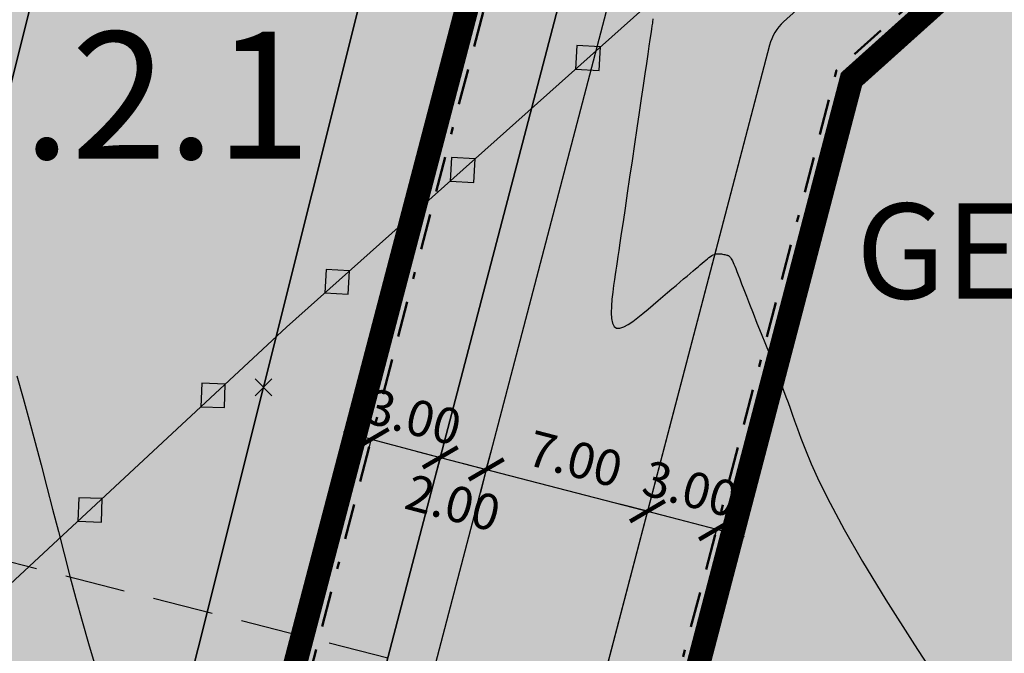
# Model space of a CAD drawing. Units: metres. Extents: x 0 to 6937374, y 0 to 10554134.
# Drawn here: x 3468689 to 3468730, y 5277029 to 5277055 of the extents above; entities that cross this region are included whole.
import ezdxf
from ezdxf.enums import TextEntityAlignment as Align

# ---------------------------------------------------------------- set-up
doc = ezdxf.new("R2010")
doc.units = ezdxf.units.M
doc.linetypes.add('BAUGRENZE', pattern=[6.3, 1.5, -1, 0.3, -1, 1.5, -1])
doc.linetypes.add('STRICHLINIEX2', pattern=[38.1, 25.4, -12.7])
doc.layers.get('0').update_dxf_attribs({"color": 4})
for name, color, linetype in [('$ALK_FLA_Flurstueck', 252, 'Continuous'), ('$PKT_KMG_V', 252, 'Continuous'), ('bg-Flurstücksgrenzen neu', 1, 'STRICHLINIEX2'), ('bn-maße', 4, 'Continuous')]:
    doc.layers.add(name, color=color, linetype=linetype)
doc.layers.add('$VERB_DGM_geplant_20210920_HOEHEN_Haupt', color=3, linetype='Continuous', true_color=0x00ff00)
doc.layers.add('$VERB_DGM_geplant_20210920_HOEHEN_Mittel', color=7, linetype='Continuous', true_color=0x006c01)
doc.layers.add('bf-01-gewerbe', color=253, linetype='Continuous', lineweight=25, transparency=0.3)
for name, color, linetype, lineweight in [('bf-03-baugrenze', 150, 'Continuous', 25), ('bf-06-verkehrsflächen', 40, 'Continuous', 25), ('bf-gehweg', 35, 'Continuous', 25), ('bg-01-gewerbe', 252, 'Continuous', 25), ('bg-06-verkehrsflächen', 1, 'Continuous', 25), ('bg-08-versorgung_unterirdisch', 7, 'Continuous', 25), ('bg-gehweg gr', 1, 'Continuous', 25), ('bn-03-baugrenze', 9, 'BAUGRENZE', 50), ('bn-08-versorgung_unterirdisch', 7, 'Continuous', 25), ('bn-nutschab', 4, 'Continuous', 25), ('bs-06-verkehrsflächen', 7, 'Continuous', 35), ('bs-09-grünfläche', 7, 'Continuous', 50)]:
    doc.layers.add(name, color=color, linetype=linetype, lineweight=lineweight)
doc.styles.add('Swiss', font='swissc.ttf')
doc.styles.add('Swiss narrow', font='swissc.ttf', dxfattribs={"width": 0.8})
doc.dimstyles.new('Plan', dxfattribs={"dimtxt": 1.5, "dimasz": 1.2, "dimexe": 1, "dimexo": 0, "dimgap": 0.6, "dimtad": 1, "dimrnd": 1.38778e-17, "dimzin": 0, "dimdsep": 46, "dimtxsty": 'Swiss narrow', "dimblk": 'ARCHTICK', "dimcen": 1, "dimdle": 1, "dimclrd": 256, "dimclre": 256, "dimclrt": 256, "dimazin": 0, "dimtfac": 1, "dimtix": 1, "dimtmove": 2, "dimatfit": 0, "dimldrblk": 'ARCHTICK', "dimfxl": 1.4, "dimfxlon": 1, "dimtolj": 1, "dimtzin": 0, "dimlwd": -1, "dimlwe": -1, "dimarcsym": 0})

# ---------------------------------------------------------------- blocks, each defined once
blk = doc.blocks.new('802UIR')
blk.add_lwpolyline([(0.002, -1.176), (1.179, 0.001), (0.002, 1.178), (-1.175, 0.001)], close=True)
blk = doc.blocks.new('_ArchTick')
at = {"color": 0, "linetype": 'ByBlock', "const_width": 0.15}
blk.add_lwpolyline([(-0.5, -0.5), (0.5, 0.5)], dxfattribs=at)
blk = doc.blocks.new('*D21')
at = {"layer": 'bn-maße', "transparency": 16777216}
for p, q in [((3468703.56, 5277037.514), (3468702.399, 5277037.818)), ((3468703.563, 5277037.528), (3468703.306, 5277036.547)), ((3468703.56, 5277037.514), (3468706.465, 5277036.754)), ((3468706.469, 5277036.768), (3468706.212, 5277035.787)), ((3468706.465, 5277036.754), (3468707.626, 5277036.45))]:
    blk.add_line(p, q, dxfattribs=at)
at = {"layer": 'Defpoints', "color": 0, "transparency": 16777216}
for p in [(3468703.563, 5277037.528), (3468706.465, 5277036.754), (3468706.469, 5277036.768)]:
    blk.add_point(p, dxfattribs=at)
at = {"layer": 'bn-maße', "transparency": 16777216, "xscale": 1.2, "yscale": 1.2, "zscale": 1.2}
for p, rotation in [((3468703.56, 5277037.514), 345.335314743927), ((3468706.465, 5277036.754), 165.335314743927)]:
    blk.add_blockref('_ArchTick', p, dxfattribs=dict(at, rotation=rotation))
at = {"layer": 'bn-maße', "transparency": 16777216, "insert": (3468705.359, 5277038.459), "char_height": 1.5, "attachment_point": 5, "rotation": 345.3353, "style": 'Swiss narrow'}
blk.add_mtext('\\A1;3.00', dxfattribs=at)
blk = doc.blocks.new('*D22')
at = {"layer": 'bn-maße', "transparency": 16777216}
for p, q in [((3468706.465, 5277036.754), (3468706.719, 5277037.721)), ((3468705.498, 5277037.007), (3468709.368, 5277035.995)), ((3468708.4, 5277036.248), (3468708.653, 5277037.215))]:
    blk.add_line(p, q, dxfattribs=at)
at = {"layer": 'Defpoints', "color": 0, "transparency": 16777216}
for p in [(3468706.465, 5277036.754), (3468708.4, 5277036.248), (3468708.4, 5277036.248)]:
    blk.add_point(p, dxfattribs=at)
at = {"layer": 'bn-maße', "transparency": 16777216, "xscale": 1.2, "yscale": 1.2, "zscale": 1.2}
for p, rotation in [((3468706.465, 5277036.754), 165.3353147403778), ((3468708.4, 5277036.248), 345.3353147403778)]:
    blk.add_blockref('_ArchTick', p, dxfattribs=dict(at, rotation=rotation))
at = {"layer": 'bn-maße', "transparency": 16777216, "insert": (3468706.999, 5277034.843), "char_height": 1.5, "attachment_point": 5, "rotation": 345.3353, "style": 'Swiss narrow'}
blk.add_mtext('\\A1;2.00', dxfattribs=at)
blk = doc.blocks.new('*D23')
at = {"layer": 'bn-maße', "transparency": 16777216}
for p, q in [((3468707.432, 5277036.499), (3468716.144, 5277034.238)), ((3468708.4, 5277036.248), (3468708.149, 5277035.28)), ((3468715.176, 5277034.489), (3468714.925, 5277033.521))]:
    blk.add_line(p, q, dxfattribs=at)
at = {"layer": 'Defpoints', "color": 0, "transparency": 16777216}
for p in [(3468708.4, 5277036.248), (3468715.176, 5277034.489), (3468715.176, 5277034.489)]:
    blk.add_point(p, dxfattribs=at)
at = {"layer": 'bn-maße', "transparency": 16777216, "xscale": 1.2, "yscale": 1.2, "zscale": 1.2}
for p, rotation in [((3468708.4, 5277036.248), 165.4521989671567), ((3468715.176, 5277034.489), 345.4521989671567)]:
    blk.add_blockref('_ArchTick', p, dxfattribs=dict(at, rotation=rotation))
at = {"layer": 'bn-maße', "transparency": 16777216, "insert": (3468712.132, 5277036.694), "char_height": 1.5, "attachment_point": 5, "rotation": 345.4522, "style": 'Swiss narrow'}
blk.add_mtext('\\A1;7.00', dxfattribs=at)
blk = doc.blocks.new('*D24')
at = {"layer": 'bn-maße', "transparency": 16777216}
for p, q in [((3468715.176, 5277034.489), (3468714.015, 5277034.793)), ((3468715.176, 5277034.489), (3468714.923, 5277033.522)), ((3468715.176, 5277034.489), (3468718.078, 5277033.73)), ((3468718.078, 5277033.73), (3468717.825, 5277032.763)), ((3468718.078, 5277033.73), (3468719.239, 5277033.426))]:
    blk.add_line(p, q, dxfattribs=at)
at = {"layer": 'Defpoints', "color": 0, "transparency": 16777216}
for p in [(3468715.176, 5277034.489), (3468718.078, 5277033.73), (3468718.078, 5277033.73)]:
    blk.add_point(p, dxfattribs=at)
at = {"layer": 'bn-maße', "transparency": 16777216, "xscale": 1.2, "yscale": 1.2, "zscale": 1.2}
for p, rotation in [((3468715.176, 5277034.489), 345.3353147403778), ((3468718.078, 5277033.73), 165.3353147403778)]:
    blk.add_blockref('_ArchTick', p, dxfattribs=dict(at, rotation=rotation))
at = {"layer": 'bn-maße', "transparency": 16777216, "insert": (3468716.974, 5277035.434), "char_height": 1.5, "attachment_point": 5, "rotation": 345.3353, "style": 'Swiss narrow'}
blk.add_mtext('\\A1;3.00', dxfattribs=at)
blk = doc.blocks.new('PKT_KMG_V')
at = {"color": 0}
for p, q in [((-0.354, -0.354), (0.354, 0.354)), ((0.354, -0.354), (-0.354, 0.354))]:
    blk.add_line(p, q, dxfattribs=at)

msp = doc.modelspace()

# ---------------------------------------------------------------- hatches: boundary and pattern name
at = {"layer": 'bf-01-gewerbe'}
h = msp.add_hatch(color=256, dxfattribs=at)
h.dxf.hatch_style = 1
edge = h.paths.add_edge_path()
edge.add_arc((3468768.658, 5277055.643), 10, 22.1718, 75.3019)
edge.add_line((3468771.195, 5277065.316), (3468746.318, 5277071.841))
edge.add_arc((3468743.781, 5277062.169), 10, 75.3019, 131.9245)
edge.add_line((3468737.099, 5277069.609), (3468720.901, 5277055.063))
edge.add_arc((3468722.238, 5277053.575), 2, 131.9238, 165.3361)
edge.add_line((3468720.303, 5277054.081), (3468710.47, 5277016.505))
edge.add_arc((3468720.144, 5277013.974), 10.001, 165.3385, 254.2707)
edge.add_arc((3612509.583, 5817650.415), 559441.107, 255.10620018, 255.1099394)
edge.add_arc((3468755.286, 5277004.629), 10, 255.113, 308.338)
edge.add_line((3468761.489, 5276996.786), (3468777.918, 5277059.417))
h = msp.add_hatch(color=256, dxfattribs=at)
h.dxf.hatch_style = 1
edge = h.paths.add_edge_path()
edge.add_arc((3468715.998, 5277057.38), 4.001, 131.9222, 165.3336, ccw=False)
edge.add_line((3468713.325, 5277060.356), (3468735.137, 5277079.943))
edge.add_line((3468735.137, 5277079.943), (3468711.541, 5277086.133))
edge.add_arc((3468716.466, 5277103.965), 18.5, 227.6357, 254.56, ccw=False)
edge.add_arc((3468564.33, 5277230.614), 197.982, 310.98787, 314.86747, ccw=False)
edge.add_line((3468694.186, 5277081.167), (3468693.893, 5277080.913))
edge.add_line((3468693.893, 5277080.913), (3468690.189, 5277077.693))
edge.add_arc((3468577.812, 5277207.244), 171.5, 308.51013, 310.93944, ccw=False)
edge.add_line((3468684.597, 5277073.046), (3468655.864, 5277036.374))
edge.add_line((3468655.864, 5277036.374), (3468650.883, 5277027.351))
edge.add_line((3468650.883, 5277027.351), (3468632.399, 5276981.255))
edge.add_line((3468632.399, 5276981.255), (3468633.179, 5276977.818))
edge.add_line((3468633.179, 5276977.818), (3468634.246, 5276976.9))
edge.add_line((3468634.246, 5276976.9), (3468748.806, 5276948.205))
edge.add_line((3468748.806, 5276948.205), (3468757.69, 5276982.302))
edge.add_arc((3468748.436, 5276978.512), 10, 22.2677, 38.2376)
edge.add_line((3468756.29, 5276984.702), (3468735.626, 5276990.197))
edge.add_line((3468735.626, 5276990.197), (3468696.972, 5277000.477))
edge.add_line((3468696.972, 5277000.477), (3468712.128, 5277058.393))
at = {"layer": 'bf-06-verkehrsflächen'}
h = msp.add_hatch(color=256, dxfattribs=at)
h.dxf.hatch_style = 1
edge = h.paths.add_edge_path()
edge.add_line((3468751.066, 5276988.16), (3468699.411, 5277001.898))
edge.add_line((3468699.411, 5277001.898), (3468714.063, 5277057.886))
edge.add_arc((3468715.998, 5277057.38), 2.001, 131.9215, 165.3329, ccw=False)
edge.add_line((3468714.662, 5277058.868), (3468738.434, 5277080.216))
edge.add_arc((3468739.77, 5277078.728), 2, 75.3035, 131.9254, ccw=False)
edge.add_line((3468740.277, 5277080.663), (3468773.011, 5277072.076))
edge.add_line((3468773.011, 5277072.076), (3468771.195, 5277065.316))
edge.add_line((3468771.195, 5277065.316), (3468746.318, 5277071.841))
edge.add_arc((3468743.781, 5277062.169), 10, 75.3019, 131.9238)
edge.add_line((3468737.099, 5277069.609), (3468720.901, 5277055.063))
edge.add_arc((3468722.238, 5277053.575), 2, 131.9238, 165.3353)
edge.add_line((3468720.303, 5277054.081), (3468710.47, 5277016.506))
edge.add_arc((3468720.142, 5277013.974), 9.999, 165.3278, 255.1135)
edge.add_line((3468717.574, 5277004.31), (3468752.768, 5276994.951))
edge.add_line((3468752.768, 5276994.951), (3468751.066, 5276988.16))
at = {"layer": 'bf-gehweg'}
h = msp.add_hatch(color=256, dxfattribs=at)
h.dxf.hatch_style = 1
edge = h.paths.add_edge_path()
edge.add_line((3468736.909, 5277081.534), (3468713.325, 5277060.356))
edge.add_arc((3468715.998, 5277057.38), 4.001, 131.9222, 165.3336)
edge.add_line((3468712.128, 5277058.393), (3468696.972, 5277000.477))
edge.add_arc((3605908.25, 5792825.003), 533762.003, 255.10404731, 255.10834073)
edge.add_line((3468735.626, 5276990.197), (3468756.29, 5276984.702))
edge.add_arc((3468748.436, 5276978.512), 10, 38.2376, 75.1074)
edge.add_arc((3605908.249, 5792825), 533760, 255.10426113, 255.109992, ccw=False)
edge.add_line((3468699.411, 5277001.898), (3468714.063, 5277057.886))
edge.add_arc((3468715.998, 5277057.38), 2.001, 131.9215, 165.3329, ccw=False)
edge.add_line((3468714.662, 5277058.868), (3468738.434, 5277080.216))
edge.add_arc((3468739.77, 5277078.728), 2, 75.3035, 131.9254, ccw=False)
edge.add_line((3468740.277, 5277080.663), (3468772.971, 5277072.087))
edge.add_arc((3468775.508, 5277081.76), 10, 255.3018, 308.4312)
edge.add_line((3468781.724, 5277073.926), (3468786.001, 5277090.232))
edge.add_line((3468786.001, 5277090.232), (3468784.067, 5277090.743))
edge.add_line((3468784.067, 5277090.743), (3468783.05, 5277086.866))
edge.add_line((3468783.05, 5277086.866), (3468781.184, 5277079.75))
edge.add_arc((3468774.899, 5277081.401), 6.498, 255.2875, 345.2877, ccw=False)
edge.add_line((3468773.248, 5277075.116), (3468741.676, 5277083.397))
edge.add_line((3468741.676, 5277083.397), (3468739.554, 5277083.941))
edge.add_line((3468739.554, 5277083.941), (3468713.035, 5277090.908))
edge.add_arc((3468716.466, 5277103.965), 13.5, 225.8777, 255.2786, ccw=False)
edge.add_line((3468707.067, 5277094.274), (3468704.334, 5277096.925))
edge.add_line((3468704.334, 5277096.925), (3468703.903, 5277097.343))
edge.add_line((3468703.903, 5277097.343), (3468701.815, 5277095.189))
edge.add_line((3468701.815, 5277095.189), (3468702.245, 5277094.771))
edge.add_line((3468702.245, 5277094.771), (3468704.979, 5277092.121))
edge.add_arc((3468716.466, 5277103.965), 16.5, 225.8777, 255.2786)
edge.add_line((3468712.273, 5277088.007), (3468736.909, 5277081.534))
at = {"layer": 'bs-06-verkehrsflächen'}
h = msp.add_hatch(dxfattribs=at)
h.set_pattern_fill('DOTS,_O', color=256, scale=0.594604)
h.set_pattern_definition([(141.2709, (3468747.107, 5277128.3169), (-0.9587485, -0.4410936), [0, -0.943933])])
edge = h.paths.add_edge_path()
edge.add_line((3468751.066, 5276988.16), (3468699.411, 5277001.898))
edge.add_line((3468699.411, 5277001.898), (3468714.063, 5277057.886))
edge.add_arc((3468715.998, 5277057.38), 2.001, 131.9215, 165.3329, ccw=False)
edge.add_line((3468714.662, 5277058.868), (3468738.434, 5277080.216))
edge.add_arc((3468739.77, 5277078.728), 2, 75.3035, 131.9254, ccw=False)
edge.add_line((3468740.277, 5277080.663), (3468773.011, 5277072.076))
edge.add_line((3468773.011, 5277072.076), (3468771.195, 5277065.316))
edge.add_line((3468771.195, 5277065.316), (3468746.318, 5277071.841))
edge.add_arc((3468743.781, 5277062.169), 10, 75.3019, 131.9238)
edge.add_line((3468737.099, 5277069.609), (3468720.901, 5277055.063))
edge.add_arc((3468722.238, 5277053.575), 2, 131.9238, 165.3353)
edge.add_line((3468720.303, 5277054.081), (3468710.47, 5277016.506))
edge.add_arc((3468720.142, 5277013.974), 9.999, 165.3278, 255.1135)
edge.add_line((3468717.574, 5277004.31), (3468752.768, 5276994.951))
edge.add_line((3468752.768, 5276994.951), (3468751.066, 5276988.16))
at = {"layer": 'bs-09-grünfläche'}
h = msp.add_hatch(dxfattribs=at)
h.set_pattern_fill('GRUEN,_O', color=256, scale=1.7, pattern_type=2)
h.set_pattern_definition([(0, (0.219, 8.5), (0, 10.2), [0, -10.2]), (0, (1.919, 8.719), (0, 10.2), [0, -10.2]), (0, (3.619, 9.054), (0, 10.2), [0, -10.2]), (0, (5.319, 9.17), (0, 10.2), [0, -10.2]), (0, (7.019, 8.951), (0, 10.2), [0, -10.2]), (0, (8.719, 8.616), (0, 10.2), [0, -10.2]), (0, (0.554, 6.8), (0, 10.2), [0, -10.2]), (0, (2.254, 7.019), (0, 10.2), [0, -10.2]), (0, (3.954, 7.354), (0, 10.2), [0, -10.2]), (0, (5.654, 7.47), (0, 10.2), [0, -10.2]), (0, (7.354, 7.251), (0, 10.2), [0, -10.2]), (0, (9.054, 6.916), (0, 10.2), [0, -10.2]), (0, (0.67, 5.1), (0, 10.2), [0, -10.2]), (0, (2.37, 5.319), (0, 10.2), [0, -10.2]), (0, (4.07, 5.654), (0, 10.2), [0, -10.2]), (0, (5.77, 5.77), (0, 10.2), [0, -10.2]), (0, (7.47, 5.551), (0, 10.2), [0, -10.2]), (0, (9.17, 5.216), (0, 10.2), [0, -10.2]), (0, (0.451, 3.4), (0, 10.2), [0, -10.2]), (0, (2.151, 3.619), (0, 10.2), [0, -10.2]), (0, (3.851, 3.954), (0, 10.2), [0, -10.2]), (0, (5.551, 4.07), (0, 10.2), [0, -10.2]), (0, (7.251, 3.851), (0, 10.2), [0, -10.2]), (0, (8.951, 3.516), (0, 10.2), [0, -10.2]), (0, (0.116, 1.7), (0, 10.2), [0, -10.2]), (0, (1.816, 1.919), (0, 10.2), [0, -10.2]), (0, (3.516, 2.254), (0, 10.2), [0, -10.2]), (0, (5.216, 2.37), (0, 10.2), [0, -10.2]), (0, (6.916, 2.151), (0, 10.2), [0, -10.2]), (0, (8.616, 1.816), (0, 10.2), [0, -10.2]), (0, (0, 0), (0, 10.2), [0, -10.2]), (0, (1.7, 0.219), (0, 10.2), [0, -10.2]), (0, (3.4, 0.554), (0, 10.2), [0, -10.2]), (0, (5.1, 0.67), (0, 10.2), [0, -10.2]), (0, (6.8, 0.451), (0, 10.2), [0, -10.2]), (0, (8.5, 0.116), (0, 10.2), [0, -10.2])])
edge = h.paths.add_edge_path()
edge.add_line((3468651.681, 5277039.142), (3468674.411, 5277068.152))
edge.add_line((3468674.411, 5277068.152), (3468678.945, 5277074.19))
edge.add_line((3468678.945, 5277074.19), (3468680.038, 5277075.633))
edge.add_line((3468680.038, 5277075.633), (3468680.385, 5277076.092))
edge.add_arc((3468577.812, 5277207.244), 166.5, 308.0288, 310.93847)
edge.add_line((3468686.911, 5277081.468), (3468687.976, 5277082.394))
edge.add_line((3468687.976, 5277082.394), (3468690.905, 5277084.941))
edge.add_arc((3468564.317, 5277230.627), 193, 310.98766, 315.43551)
edge.add_line((3468701.822, 5277095.197), (3468702.245, 5277094.771))
edge.add_line((3468702.245, 5277094.771), (3468704.979, 5277092.121))
edge.add_line((3468704.979, 5277092.121), (3468705.412, 5277091.716))
edge.add_line((3468705.412, 5277091.716), (3468704, 5277090.296))
edge.add_arc((3468564.33, 5277230.614), 197.982, 310.98787, 314.86747, ccw=False)
edge.add_line((3468694.186, 5277081.167), (3468693.893, 5277080.913))
edge.add_line((3468693.893, 5277080.913), (3468690.189, 5277077.693))
edge.add_arc((3468577.812, 5277207.244), 171.5, 308.51013, 310.93944, ccw=False)
edge.add_line((3468684.597, 5277073.046), (3468655.864, 5277036.374))
edge.add_line((3468655.864, 5277036.374), (3468650.883, 5277027.351))
edge.add_line((3468650.883, 5277027.351), (3468647.589, 5277019.134))
edge.add_line((3468647.589, 5277019.134), (3468642.718, 5277020.421))
edge.add_line((3468642.718, 5277020.421), (3468646.357, 5277029.497))
edge.add_line((3468646.357, 5277029.497), (3468651.681, 5277039.142))

# ---------------------------------------------------------------- linework, layer by layer
at = {"layer": '$ALK_FLA_Flurstueck', "linetype": 'ByBlock'}
for points in [[(3468679.088, 5276960.073), (3468738.478, 5276945.206), (3468739.198, 5276948.127), (3468758.454, 5277024.783), (3468783.983, 5277126.43), (3468780.011, 5277131.372), (3468765.115, 5277145.017), (3468759.903, 5277146.938), (3468754.361, 5277144.467), (3468732.732, 5277124.669), (3468723.167, 5277111.643), (3468713.314, 5277096.738), (3468699.031, 5277039.699), (3468679.818, 5276963.004)], [(3468666.064, 5276963.345), (3468679.088, 5276960.073), (3468679.818, 5276963.004), (3468699.031, 5277039.699), (3468713.314, 5277096.738), (3468709.452, 5277090.896), (3468698.648, 5277079.452), (3468693.956, 5277074.6), (3468686.025, 5277042.97), (3468666.804, 5276966.256)], [(3468647.158, 5276968.078), (3468666.064, 5276963.345), (3468666.804, 5276966.256), (3468686.025, 5277042.97), (3468693.956, 5277074.6), (3468688.244, 5277068.708), (3468676.961, 5277058.696), (3468668.158, 5277051.904), (3468667.108, 5277047.723), (3468647.898, 5276970.989)]]:
    msp.add_lwpolyline(points, close=True, dxfattribs=at)
at = {"layer": '$VERB_DGM_geplant_20210920_HOEHEN_Haupt'}
msp.add_lwpolyline([(3468688.662, 5277040.178), (3468688.922, 5277039.248), (3468689.181, 5277038.313), (3468689.436, 5277037.377), (3468689.684, 5277036.442), (3468689.927, 5277035.508), (3468690.167, 5277034.573), (3468690.407, 5277033.638), (3468690.648, 5277032.702), (3468690.893, 5277031.762), (3468691.144, 5277030.82), (3468691.404, 5277029.874), (3468691.674, 5277028.925), (3468691.949, 5277027.983)], dxfattribs=at)
at = {"layer": '$VERB_DGM_geplant_20210920_HOEHEN_Mittel'}
msp.add_lwpolyline([(3468715.405, 5277055.185), (3468715.4, 5277055.148), (3468715.392, 5277055.091), (3468715.38, 5277055.011), (3468715.363, 5277054.899), (3468715.341, 5277054.752), (3468715.313, 5277054.561), (3468715.278, 5277054.324), (3468715.236, 5277054.037), (3468715.186, 5277053.7), (3468715.129, 5277053.313), (3468715.065, 5277052.875), (3468714.992, 5277052.385), (3468714.912, 5277051.843), (3468714.824, 5277051.248), (3468714.729, 5277050.602), (3468714.629, 5277049.921), (3468714.526, 5277049.225), (3468714.424, 5277048.532), (3468714.325, 5277047.861), (3468714.232, 5277047.231), (3468714.148, 5277046.661), (3468714.075, 5277046.17), (3468714.016, 5277045.771), (3468713.969, 5277045.452), (3468713.932, 5277045.196), (3468713.9, 5277044.984), (3468713.873, 5277044.799), (3468713.847, 5277044.623), (3468713.82, 5277044.439), (3468713.789, 5277044.228), (3468713.752, 5277043.978), (3468713.715, 5277043.699), (3468713.682, 5277043.406), (3468713.659, 5277043.114), (3468713.65, 5277042.838), (3468713.663, 5277042.592), (3468713.701, 5277042.392), (3468713.771, 5277042.252), (3468713.876, 5277042.185), (3468714.012, 5277042.182), (3468714.175, 5277042.236), (3468714.359, 5277042.335), (3468714.559, 5277042.471), (3468714.769, 5277042.632), (3468714.986, 5277042.809), (3468715.203, 5277042.992), (3468715.416, 5277043.172), (3468715.623, 5277043.347), (3468715.824, 5277043.518), (3468716.017, 5277043.681), (3468716.202, 5277043.838), (3468716.377, 5277043.987), (3468716.542, 5277044.127), (3468716.696, 5277044.257), (3468716.839, 5277044.378), (3468716.97, 5277044.489), (3468717.091, 5277044.591), (3468717.201, 5277044.685), (3468717.303, 5277044.771), (3468717.396, 5277044.85), (3468717.481, 5277044.922), (3468717.56, 5277044.989), (3468717.632, 5277045.05), (3468717.699, 5277045.105), (3468717.762, 5277045.155), (3468717.821, 5277045.198), (3468717.878, 5277045.235), (3468717.935, 5277045.266), (3468717.99, 5277045.289), (3468718.047, 5277045.305), (3468718.106, 5277045.315), (3468718.165, 5277045.317), (3468718.224, 5277045.315), (3468718.281, 5277045.309), (3468718.336, 5277045.3), (3468718.388, 5277045.289), (3468718.434, 5277045.278), (3468718.475, 5277045.267), (3468718.509, 5277045.258), (3468718.538, 5277045.251), (3468718.561, 5277045.243), (3468718.581, 5277045.235), (3468718.598, 5277045.226), (3468718.614, 5277045.215), (3468718.628, 5277045.201), (3468718.644, 5277045.184), (3468718.661, 5277045.163), (3468718.68, 5277045.136), (3468718.701, 5277045.103), (3468718.724, 5277045.062), (3468718.75, 5277045.012), (3468718.779, 5277044.951), (3468718.812, 5277044.878), (3468718.848, 5277044.792), (3468718.888, 5277044.691), (3468718.934, 5277044.571), (3468718.988, 5277044.428), (3468719.053, 5277044.256), (3468719.131, 5277044.052), (3468719.223, 5277043.81), (3468719.333, 5277043.526), (3468719.463, 5277043.195), (3468719.613, 5277042.817), (3468719.779, 5277042.4), (3468719.955, 5277041.96), (3468720.136, 5277041.509), (3468720.315, 5277041.061), (3468720.486, 5277040.63), (3468720.644, 5277040.229), (3468720.783, 5277039.872), (3468720.899, 5277039.566), (3468720.997, 5277039.301), (3468721.085, 5277039.057), (3468721.17, 5277038.818), (3468721.259, 5277038.566), (3468721.361, 5277038.284), (3468721.481, 5277037.952), (3468721.629, 5277037.555), (3468721.814, 5277037.072), (3468722.061, 5277036.477), (3468722.397, 5277035.738), (3468722.851, 5277034.827), (3468723.45, 5277033.715), (3468724.222, 5277032.37), (3468725.195, 5277030.765), (3468726.396, 5277028.87), (3468727.838, 5277026.672)], dxfattribs=at)
at = {"layer": 'bf-03-baugrenze', "const_width": 1, "flags": 128}
for points in [[(3468708.548, 5277059.329), (3468695.368, 5277008.995), (3468652.251, 5277020.385), (3468655.16, 5277028.152), (3468656.07, 5277031.028), (3468658.421, 5277037.505), (3468659.095, 5277039.361), (3468670.862, 5277054.065, 0.028385), (3468686.382, 5277064.674), (3468687.216, 5277065.317), (3468695.265, 5277071.901), (3468699.113, 5277075.248, 0.014433), (3468707.853, 5277083.283), (3468727.555, 5277078.107), (3468710.853, 5277063.109, 0.146828)], [(3468773.985, 5277059.006), (3468758.265, 5276999.078), (3468758.265, 5276999.078, -0.190348), (3468753.669, 5276998.54), (3468753.668, 5276998.541), (3468718.413, 5277007.916), (3468718.412, 5277007.916, -0.40766), (3468714.049, 5277015.567), (3468714.049, 5277015.568), (3468723.753, 5277052.651), (3468739.571, 5277066.856), (3468739.572, 5277066.857, -0.252212), (3468745.378, 5277068.263), (3468745.379, 5277068.262), (3468770.256, 5277061.737), (3468770.257, 5277061.737, -0.190048), (3468773.985, 5277059.007)]]:
    msp.add_lwpolyline(points, format="xyb", close=True, dxfattribs=at)
at = {"layer": 'bg-01-gewerbe', "flags": 128}
for points in [[(3468712.128, 5277058.393, -0.146827), (3468713.325, 5277060.356), (3468735.137, 5277079.943), (3468711.541, 5277086.133, -0.118023), (3468704, 5277090.296, -0.01693), (3468694.186, 5277081.167), (3468693.893, 5277080.913), (3468690.189, 5277077.693, -0.0106), (3468684.597, 5277073.046), (3468655.864, 5277036.374), (3468650.883, 5277027.351), (3468632.399, 5276981.255), (3468633.179, 5276977.818), (3468634.246, 5276976.9), (3468748.806, 5276948.205), (3468757.69, 5276982.302, 0.069795), (3468756.29, 5276984.702), (3468735.626, 5276990.197), (3468696.972, 5277000.477)], [(3468777.918, 5277059.417, 0.236068), (3468771.195, 5277065.316), (3468746.318, 5277071.841, 0.252215), (3468737.099, 5277069.609), (3468720.901, 5277055.063, 0.146831), (3468720.303, 5277054.081), (3468710.47, 5277016.505, 0.408766), (3468717.433, 5277004.348, 0.000016), (3468752.717, 5276994.965, 0.236505), (3468761.489, 5276996.786)]]:
    msp.add_lwpolyline(points, format="xyb", close=True, dxfattribs=at)
at = {"layer": 'bg-01-gewerbe', "elevation": 412.7, "flags": 128}
msp.add_lwpolyline([(3468655.864, 5277036.374), (3468650.883, 5277027.351), (3468647.589, 5277019.134), (3468698.345, 5277005.724), (3468712.128, 5277058.392, -0.146832), (3468713.325, 5277060.356), (3468735.137, 5277079.943), (3468712.004, 5277086.011, -0.124591), (3468704, 5277090.296, -0.016788), (3468694.27, 5277081.241), (3468693.893, 5277080.913), (3468690.481, 5277077.946, -0.011164), (3468684.597, 5277073.046)], format="xyb", close=True, dxfattribs=at)
at = {"layer": 'bg-06-verkehrsflächen', "ltscale": 0.594604, "flags": 128}
msp.add_lwpolyline([(3468751.066, 5276988.16), (3468699.411, 5277001.898), (3468714.063, 5277057.886, -0.146827), (3468714.662, 5277058.868), (3468738.434, 5277080.216, -0.252213), (3468740.277, 5277080.663), (3468773.011, 5277072.076), (3468771.195, 5277065.316), (3468746.318, 5277071.841, 0.252213), (3468737.099, 5277069.609), (3468720.901, 5277055.063, 0.146827), (3468720.303, 5277054.081), (3468710.47, 5277016.506, 0.413118), (3468717.574, 5277004.31), (3468752.768, 5276994.951)], format="xyb", close=True, dxfattribs=at)
at = {"layer": 'bg-08-versorgung_unterirdisch', "ltscale": 1.783811, "flags": 128}
msp.add_lwpolyline([(3468572.977, 5276941.271), (3468619.479, 5276967.359), (3468700.003, 5277042.233), (3468740.512, 5277078.398), (3468780.766, 5277114.506), (3468792.022, 5277116.743), (3468795.203, 5277116.528), (3468801.695, 5277113.943), (3468805.086, 5277116.564), (3468810.77, 5277130.721), (3468819.814, 5277139.114)], dxfattribs=at)
at = {"layer": 'bg-Flurstücksgrenzen neu', "ltscale": 0.1, "flags": 128}
msp.add_lwpolyline([(3468704.256, 5277028.313), (3468652.8, 5277041.4)], dxfattribs=at)
at = {"layer": 'bg-gehweg gr'}
for points in [[(3468751.006, 5276988.177, -0.000025), (3468699.411, 5277001.898), (3468714.063, 5277057.886, -0.146827), (3468714.662, 5277058.868), (3468738.434, 5277080.216, -0.252213)], [(3468736.909, 5277081.534), (3468713.325, 5277060.356, 0.146827), (3468712.128, 5277058.393), (3468696.972, 5277000.477, 0.000019), (3468735.626, 5276990.197)]]:
    msp.add_lwpolyline(points, format="xyb", dxfattribs=at)
at = {"layer": 'bn-03-baugrenze', "flags": 128}
for points in [[(3468709.226, 5277059.152), (3468695.867, 5277008.139), (3468651.324, 5277019.906), (3468654.498, 5277028.381), (3468655.407, 5277031.254), (3468657.763, 5277037.744), (3468658.477, 5277039.708), (3468670.394, 5277054.6, 0.028575), (3468685.954, 5277065.229), (3468686.781, 5277065.865), (3468694.814, 5277072.436), (3468698.654, 5277075.776, 0.014916), (3468707.648, 5277084.061), (3468728.989, 5277078.454), (3468711.321, 5277062.588, 0.14683)], [(3468774.737, 5277059.113), (3468758.868, 5276998.615, -0.201901), (3468753.488, 5276997.864), (3468718.227, 5277007.241, -0.407935), (3468713.372, 5277015.746), (3468723.129, 5277053.032), (3468739.104, 5277067.377, -0.252212), (3468745.557, 5277068.939), (3468770.434, 5277062.414, -0.201566)]]:
    msp.add_lwpolyline(points, format="xyb", close=True, dxfattribs=at)

# ---------------------------------------------------------------- block references
at = {"layer": '$PKT_KMG_V'}
msp.add_blockref('PKT_KMG_V', (3468699.031, 5277039.699), dxfattribs=at)
at = {"layer": 'bn-08-versorgung_unterirdisch', "xscale": 0.5946035575013605, "yscale": 0.5946035575013605, "zscale": 0.5946035575013605}
for p, rotation in [((3468712.678, 5277053.548, 409.757), 221.756954770723), ((3468707.404, 5277048.841, 409.757), 221.7569547719181), ((3468702.131, 5277044.133, 409.757), 221.7569547730252), ((3468696.915, 5277039.362, 409.757), 222.9177426831314), ((3468691.738, 5277034.548, 409.757), 222.9177426830962)]:
    msp.add_blockref('802UIR', p, dxfattribs=dict(at, rotation=rotation))

# ---------------------------------------------------------------- texts
at = {"layer": 'bn-nutschab', "style": 'Swiss'}
for s, height, p in [('GE1.2.1', 5.338, (3468688.301, 5277051.286)), ('GE1.3.1', 4, (3468733.489, 5277044.911, 825.4))]:
    msp.add_text(s, height=height, rotation=0, dxfattribs=at).set_placement(p, align=Align.MIDDLE)

# ---------------------------------------------------------------- dimensions: what is measured, and where the dimension line sits
at = {"layer": 'bn-maße'}
for p1, p2, distance, picture, middle in [((3468703.563, 5277037.528), (3468706.469, 5277036.768), -0.014, '*D21', (3468705.359, 5277038.459)), ((3468708.4, 5277036.248), (3468715.176, 5277034.489), 0, '*D23', (3468712.132, 5277036.694)), ((3468715.176, 5277034.489), (3468718.078, 5277033.73), 0, '*D24', (3468716.974, 5277035.434))]:
    dim = msp.add_aligned_dim(p1=p1, p2=p2, distance=distance, dimstyle='Plan', dxfattribs=at)
    dim.commit()
    dim.dimension.update_dxf_attribs({"geometry": picture, "text_midpoint": middle})
dim = msp.add_linear_dim(base=(3468708.4, 5277036.248), p1=(3468706.465, 5277036.754), p2=(3468708.4, 5277036.248), angle=345.3353, dimstyle='Plan', dxfattribs=at)
dim.commit()
dim.dimension.update_dxf_attribs({"geometry": '*D22', "text_midpoint": (3468706.999, 5277034.843), "dimtype": 161})

doc.saveas('drawing.dxf')
